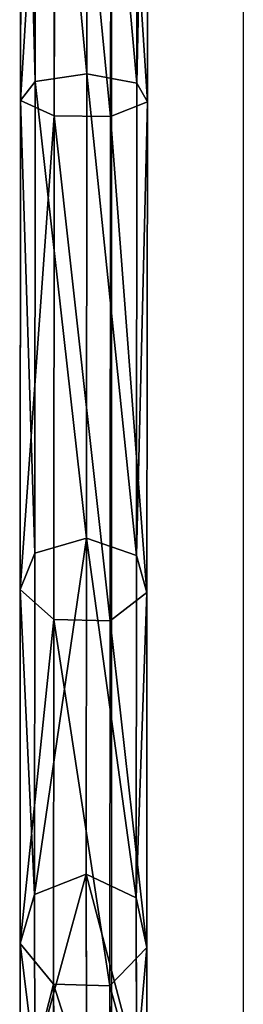
# Model space of a CAD drawing. Units: inches. Extents: x -245 to 544, y -344 to 563.
# Drawn here: x 163 to 166, y 24 to 36 of the extents above; entities that cross this region are included whole.
import ezdxf

# ---------------------------------------------------------------- set-up
doc = ezdxf.new("R2010")
doc.units = ezdxf.units.IN
doc.header["$MEASUREMENT"] = 0
doc.layers.get('0').update_dxf_attribs({"true_color": 0xffffff})
doc.layers.add('strefa_bezpieczenstwa', color=1, linetype='Continuous')

# ---------------------------------------------------------------- blocks, each defined once
blk = doc.blocks.new('Grupa_257')
for p, q in [((0.185, 20.146, 2.302), (0.193, 26.755, 1.237)), ((0.821, 26.777, 1.512), (0.813, 20.239, 2.566)), ((1.428, 26.751, 1.194), (1.419, 20.129, 2.261)), ((1.556, 26.697, 0.52), (1.548, 19.899, 1.616)), ((0.426, 26.658, 0.024), (0.417, 19.73, 1.141)), ((1.111, 26.656), (1.102, 19.721, 1.118)), ((0.813, 20.239, 2.566), (0.185, 20.146, 2.302)), ((0.813, 20.239, 2.566), (0.807, 14.603, 5.848)), ((1.419, 20.129, 2.261), (0.813, 20.239, 2.566)), ((0.185, 20.146, 2.302), (0.009, 19.919, 1.668)), ((0.18, 14.421, 5.636), (0.185, 20.146, 2.302)), ((1.419, 20.129, 2.261), (1.414, 14.391, 5.602)), ((1.548, 19.899, 1.616), (1.419, 20.129, 2.261)), ((0.009, 19.919, 1.668), (0.417, 19.73, 1.141)), ((1.102, 19.721, 1.118), (1.548, 19.899, 1.616)), ((1.548, 19.899, 1.616), (1.542, 13.944, 5.083)), ((0.417, 19.73, 1.141), (0.411, 13.615, 4.701)), ((0.417, 19.73, 1.141), (1.102, 19.721, 1.118)), ((1.102, 19.721, 1.118), (1.096, 13.599, 4.682)), ((0.807, 14.603, 5.848), (0.18, 14.421, 5.636)), ((0.807, 14.603, 5.848), (0.806, 10.522, 10.936)), ((1.414, 14.391, 5.602), (0.807, 14.603, 5.848)), ((0.18, 14.421, 5.636), (0.003, 13.981, 5.125)), ((0.178, 10.276, 10.804), (0.18, 14.421, 5.636)), ((1.414, 14.391, 5.602), (1.412, 10.236, 10.782)), ((1.542, 13.944, 5.083), (1.414, 14.391, 5.602)), ((0.003, 13.981, 5.125), (0.411, 13.615, 4.701)), ((1.096, 13.599, 4.682), (1.542, 13.944, 5.083)), ((1.542, 13.944, 5.083), (1.541, 9.633, 10.459)), ((0.411, 13.615, 4.701), (0.41, 9.188, 10.221)), ((0.411, 13.615, 4.701), (1.096, 13.599, 4.682)), ((1.096, 13.599, 4.682), (1.094, 9.166, 10.209)), ((0.806, 10.522, 10.936), (0.178, 10.276, 10.804)), ((1.412, 10.236, 10.782), (0.806, 10.522, 10.936)), ((0.806, 10.522, 10.936), (0.808, 8.509, 17.252)), ((0.178, 10.276, 10.804), (0.002, 9.682, 10.486)), ((0.181, 8.241, 17.188), (0.178, 10.276, 10.804)), ((1.412, 10.236, 10.782), (1.415, 8.198, 17.177)), ((1.541, 9.633, 10.459), (1.412, 10.236, 10.782)), ((0.002, 9.682, 10.486), (0.41, 9.188, 10.221)), ((1.094, 9.166, 10.209), (1.541, 9.633, 10.459)), ((1.541, 9.633, 10.459), (1.543, 7.542, 17.019)), ((0.41, 9.188, 10.221), (1.094, 9.166, 10.209)), ((0.41, 9.188, 10.221), (0.412, 7.059, 16.903)), ((1.094, 9.166, 10.209), (1.097, 7.035, 16.897))]:
    blk.add_line(p, q)
at = {"extrusion": (-0.999999, 0.001419, 0.000851624)}
blk.add_arc((-26.252, 19.371, 0.021), 18.802, 268.6269, 352.8537, dxfattribs=at)
at = {"color": 134, "true_color": 0x009999}
mesh = blk.add_polyface(dxfattribs=at)
corners = [(0.017, 26.702, 0.575), (0.185, 20.146, 2.302), (0.009, 19.919, 1.668), (0.193, 26.755, 1.237)]
mesh.append_faces([[corners[k] for k in face] for face in [(0, 1, 2), (1, 0, 3)]], dxfattribs={"vtx0": -1, "color": 134})
mesh = blk.add_polyface(dxfattribs=at)
corners = [(0.426, 26.658, 0.024), (0.009, 19.919, 1.668), (0.417, 19.73, 1.141), (0.017, 26.702, 0.575)]
mesh.append_faces([[corners[k] for k in face] for face in [(0, 1, 2), (1, 0, 3)]], dxfattribs={"vtx0": -1, "color": 134})
mesh = blk.add_polyface(dxfattribs=at)
corners = [(0.193, 26.755, 1.237), (0.813, 20.239, 2.566), (0.185, 20.146, 2.302), (0.821, 26.777, 1.512)]
mesh.append_faces([[corners[k] for k in face] for face in [(0, 1, 2), (1, 0, 3)]], dxfattribs={"vtx0": -1, "color": 134})
mesh = blk.add_polyface(dxfattribs=at)
corners = [(0.821, 26.777, 1.512), (1.419, 20.129, 2.261), (0.813, 20.239, 2.566), (1.428, 26.751, 1.194)]
mesh.append_faces([[corners[k] for k in face] for face in [(0, 1, 2), (1, 0, 3)]], dxfattribs={"vtx0": -1, "color": 134})
mesh = blk.add_polyface(dxfattribs=at)
corners = [(1.548, 19.899, 1.616), (1.111, 26.656), (1.102, 19.721, 1.118), (1.556, 26.697, 0.52)]
mesh.append_faces([[corners[k] for k in face] for face in [(0, 1, 2), (1, 0, 3)]], dxfattribs={"vtx0": -1, "color": 134})
mesh = blk.add_polyface(dxfattribs=at)
corners = [(1.419, 20.129, 2.261), (1.556, 26.697, 0.52), (1.548, 19.899, 1.616), (1.428, 26.751, 1.194)]
mesh.append_faces([[corners[k] for k in face] for face in [(0, 1, 2), (1, 0, 3)]], dxfattribs={"vtx0": -1, "color": 134})
mesh = blk.add_polyface(dxfattribs=at)
corners = [(1.102, 19.721, 1.118), (0.426, 26.658, 0.024), (0.417, 19.73, 1.141), (1.111, 26.656)]
mesh.append_faces([[corners[k] for k in face] for face in [(0, 1, 2), (1, 0, 3)]], dxfattribs={"vtx0": -1, "color": 134})
mesh = blk.add_polyface(dxfattribs=at)
corners = [(0.185, 20.146, 2.302), (0.807, 14.603, 5.848), (0.18, 14.421, 5.636), (0.813, 20.239, 2.566)]
mesh.append_faces([[corners[k] for k in face] for face in [(0, 1, 2), (1, 0, 3)]], dxfattribs={"vtx0": -1, "color": 134})
mesh = blk.add_polyface(dxfattribs=at)
corners = [(0.813, 20.239, 2.566), (1.414, 14.391, 5.602), (0.807, 14.603, 5.848), (1.419, 20.129, 2.261)]
mesh.append_faces([[corners[k] for k in face] for face in [(0, 1, 2), (1, 0, 3)]], dxfattribs={"vtx0": -1, "color": 134})
mesh = blk.add_polyface(dxfattribs=at)
corners = [(0.009, 19.919, 1.668), (0.18, 14.421, 5.636), (0.003, 13.981, 5.125), (0.185, 20.146, 2.302)]
mesh.append_faces([[corners[k] for k in face] for face in [(0, 1, 2), (1, 0, 3)]], dxfattribs={"vtx0": -1, "color": 134})
mesh = blk.add_polyface(dxfattribs=at)
corners = [(1.414, 14.391, 5.602), (1.548, 19.899, 1.616), (1.542, 13.944, 5.083), (1.419, 20.129, 2.261)]
mesh.append_faces([[corners[k] for k in face] for face in [(0, 1, 2), (1, 0, 3)]], dxfattribs={"vtx0": -1, "color": 134})
mesh = blk.add_polyface(dxfattribs=at)
corners = [(0.417, 19.73, 1.141), (0.003, 13.981, 5.125), (0.411, 13.615, 4.701), (0.009, 19.919, 1.668)]
mesh.append_faces([[corners[k] for k in face] for face in [(0, 1, 2), (1, 0, 3)]], dxfattribs={"vtx0": -1, "color": 134})
mesh = blk.add_polyface(dxfattribs=at)
corners = [(1.542, 13.944, 5.083), (1.102, 19.721, 1.118), (1.096, 13.599, 4.682), (1.548, 19.899, 1.616)]
mesh.append_faces([[corners[k] for k in face] for face in [(0, 1, 2), (1, 0, 3)]], dxfattribs={"vtx0": -1, "color": 134})
mesh = blk.add_polyface(dxfattribs=at)
corners = [(1.096, 13.599, 4.682), (0.417, 19.73, 1.141), (0.411, 13.615, 4.701), (1.102, 19.721, 1.118)]
mesh.append_faces([[corners[k] for k in face] for face in [(0, 1, 2), (1, 0, 3)]], dxfattribs={"vtx0": -1, "color": 134})
mesh = blk.add_polyface(dxfattribs=at)
corners = [(0.807, 14.603, 5.848), (0.178, 10.276, 10.804), (0.18, 14.421, 5.636), (0.806, 10.522, 10.936)]
mesh.append_faces([[corners[k] for k in face] for face in [(0, 1, 2), (1, 0, 3)]], dxfattribs={"vtx0": -1, "color": 134})
mesh = blk.add_polyface(dxfattribs=at)
corners = [(1.412, 10.236, 10.782), (0.807, 14.603, 5.848), (1.414, 14.391, 5.602), (0.806, 10.522, 10.936)]
mesh.append_faces([[corners[k] for k in face] for face in [(0, 1, 2), (1, 0, 3)]], dxfattribs={"vtx0": -1, "color": 134})
mesh = blk.add_polyface(dxfattribs=at)
corners = [(0.003, 13.981, 5.125), (0.178, 10.276, 10.804), (0.002, 9.682, 10.486), (0.18, 14.421, 5.636)]
mesh.append_faces([[corners[k] for k in face] for face in [(0, 1, 2), (1, 0, 3)]], dxfattribs={"vtx0": -1, "color": 134})
mesh = blk.add_polyface(dxfattribs=at)
corners = [(1.412, 10.236, 10.782), (1.542, 13.944, 5.083), (1.541, 9.633, 10.459), (1.414, 14.391, 5.602)]
mesh.append_faces([[corners[k] for k in face] for face in [(0, 1, 2), (1, 0, 3)]], dxfattribs={"vtx0": -1, "color": 134})
mesh = blk.add_polyface(dxfattribs=at)
corners = [(0.411, 13.615, 4.701), (0.002, 9.682, 10.486), (0.41, 9.188, 10.221), (0.003, 13.981, 5.125)]
mesh.append_faces([[corners[k] for k in face] for face in [(0, 1, 2), (1, 0, 3)]], dxfattribs={"vtx0": -1, "color": 134})
mesh = blk.add_polyface(dxfattribs=at)
corners = [(1.541, 9.633, 10.459), (1.096, 13.599, 4.682), (1.094, 9.166, 10.209), (1.542, 13.944, 5.083)]
mesh.append_faces([[corners[k] for k in face] for face in [(0, 1, 2), (1, 0, 3)]], dxfattribs={"vtx0": -1, "color": 134})
mesh = blk.add_polyface(dxfattribs=at)
corners = [(0.411, 13.615, 4.701), (1.094, 9.166, 10.209), (1.096, 13.599, 4.682), (0.41, 9.188, 10.221)]
mesh.append_faces([[corners[k] for k in face] for face in [(0, 1, 2), (1, 0, 3)]], dxfattribs={"vtx0": -1, "color": 134})
mesh = blk.add_polyface(dxfattribs=at)
corners = [(0.806, 10.522, 10.936), (0.181, 8.241, 17.188), (0.178, 10.276, 10.804), (0.808, 8.509, 17.252)]
mesh.append_faces([[corners[k] for k in face] for face in [(0, 1, 2), (1, 0, 3)]], dxfattribs={"vtx0": -1, "color": 134})
mesh = blk.add_polyface(dxfattribs=at)
corners = [(1.415, 8.198, 17.177), (0.806, 10.522, 10.936), (1.412, 10.236, 10.782), (0.808, 8.509, 17.252)]
mesh.append_faces([[corners[k] for k in face] for face in [(0, 1, 2), (1, 0, 3)]], dxfattribs={"vtx0": -1, "color": 134})
mesh = blk.add_polyface(dxfattribs=at)
corners = [(0.002, 9.682, 10.486), (0.181, 8.241, 17.188), (0.004, 7.596, 17.032), (0.178, 10.276, 10.804)]
mesh.append_faces([[corners[k] for k in face] for face in [(0, 1, 2), (1, 0, 3)]], dxfattribs={"vtx0": -1, "color": 134})
mesh = blk.add_polyface(dxfattribs=at)
corners = [(1.415, 8.198, 17.177), (1.541, 9.633, 10.459), (1.543, 7.542, 17.019), (1.412, 10.236, 10.782)]
mesh.append_faces([[corners[k] for k in face] for face in [(0, 1, 2), (1, 0, 3)]], dxfattribs={"vtx0": -1, "color": 134})
mesh = blk.add_polyface(dxfattribs=at)
corners = [(0.41, 9.188, 10.221), (0.004, 7.596, 17.032), (0.412, 7.059, 16.903), (0.002, 9.682, 10.486)]
mesh.append_faces([[corners[k] for k in face] for face in [(0, 1, 2), (1, 0, 3)]], dxfattribs={"vtx0": -1, "color": 134})
mesh = blk.add_polyface(dxfattribs=at)
corners = [(1.543, 7.542, 17.019), (1.094, 9.166, 10.209), (1.097, 7.035, 16.897), (1.541, 9.633, 10.459)]
mesh.append_faces([[corners[k] for k in face] for face in [(0, 1, 2), (1, 0, 3)]], dxfattribs={"vtx0": -1, "color": 134})
mesh = blk.add_polyface(dxfattribs=at)
corners = [(0.41, 9.188, 10.221), (1.097, 7.035, 16.897), (1.094, 9.166, 10.209), (0.412, 7.059, 16.903)]
mesh.append_faces([[corners[k] for k in face] for face in [(0, 1, 2), (1, 0, 3)]], dxfattribs={"vtx0": -1, "color": 134})
blk = doc.blocks.new('Grupa_14')
at = {"color": 134, "true_color": 0x009999}
blk.add_blockref('Grupa_257', (0.256, 0.318, 0.379), dxfattribs=at)
blk = doc.blocks.new('Grupa_71')
blk.add_blockref('Grupa_14', (-60.1, -0.081, -0.041))
blk = doc.blocks.new('Grupa_21')
blk.add_blockref('Grupa_71', (91.057, 1.075, 19.007))
blk = doc.blocks.new('Grupa_22')
blk.add_blockref('Grupa_21', (37.21, 0.096, -18.751))
blk = doc.blocks.new('0206')
for p, q in [((19.697, -88.404), (19.697, -113.233)), ((21.297, -88.404), (21.297, -113.233))]:
    blk.add_line(p, q)
blk = doc.blocks.new('206s1')
blk.add_blockref('0206', (0, 0))

msp = doc.modelspace()

# ---------------------------------------------------------------- block references
msp.add_blockref('Grupa_22', (94.968, 13.527, 114.19))
at = {"layer": 'strefa_bezpieczenstwa'}
msp.add_blockref('206s1', (144.807, 132.74), dxfattribs=at)

doc.saveas('drawing.dxf')
